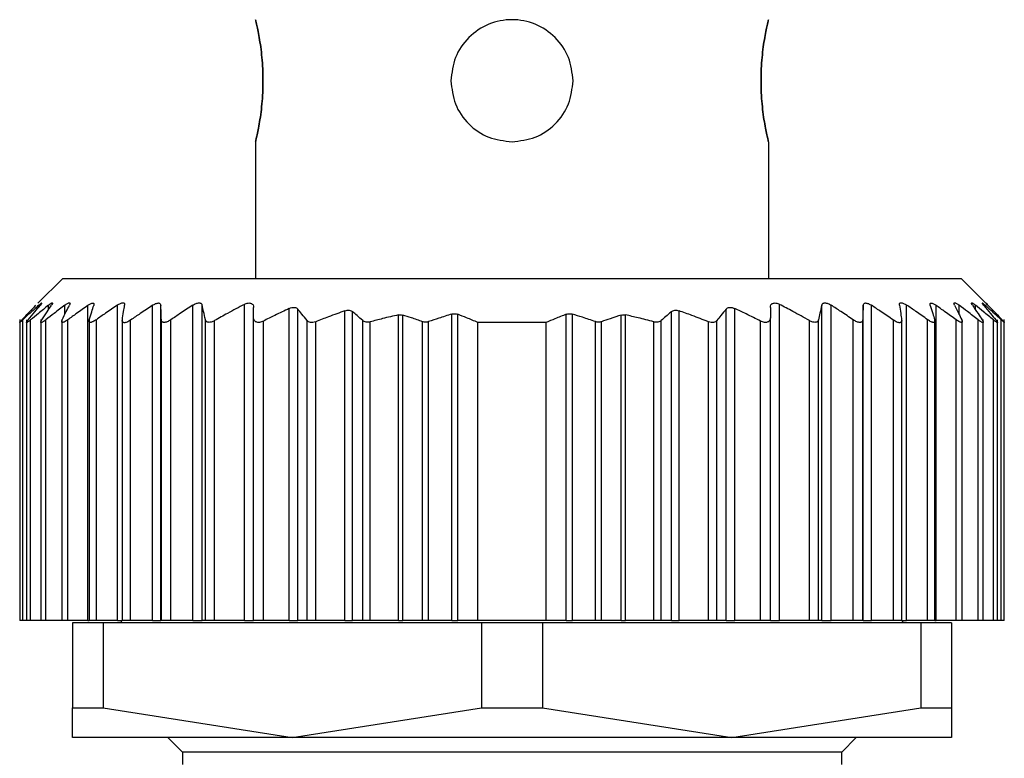
# Model space of a CAD drawing. Units: millimetres. Extents: x 270 to 2465, y 296 to 1594.
# Drawn here: x 797 to 818, y 419 to 435 of the extents above; entities that cross this region are included whole.
import ezdxf

# ---------------------------------------------------------------- set-up
doc = ezdxf.new("R2010")
doc.units = ezdxf.units.MM

msp = doc.modelspace()

# ---------------------------------------------------------------- linework, layer by layer
at = {"color": 7, "linetype": 'Continuous', "lineweight": 25}
for p, q in [((802.302, 432.05), (802.302, 429.25)), ((812.802, 432.05), (812.802, 429.25)), ((798.352, 429.25), (797.845, 428.744)), ((798.352, 429.25), (816.752, 429.25)), ((817.248, 428.754), (816.752, 429.25)), ((798.868, 422.25), (798.868, 428.699)), ((799.472, 422.25), (799.472, 428.706)), ((800.19, 422.25), (800.19, 428.701)), ((800.362, 422.25), (800.362, 428.7)), ((801.016, 422.25), (801.016, 428.704)), ((801.209, 422.25), (801.209, 428.703)), ((802.072, 422.25), (802.072, 428.72)), ((802.992, 422.25), (802.992, 428.636)), ((803.168, 422.25), (803.168, 428.623)), ((811.935, 422.25), (811.935, 428.623)), ((812.112, 422.25), (812.112, 428.636)), ((813.032, 422.25), (813.032, 428.72)), ((813.894, 422.25), (813.894, 428.703)), ((814.087, 422.25), (814.087, 428.704)), ((814.742, 422.25), (814.742, 428.7)), ((814.913, 422.25), (814.913, 428.701)), ((815.631, 422.25), (815.631, 428.706)), ((816.235, 422.25), (816.235, 428.699)), ((802.262, 422.25), (802.262, 428.447)), ((804.132, 422.25), (804.132, 428.588)), ((804.288, 422.25), (804.288, 428.57)), ((805.225, 422.25), (805.225, 428.504)), ((805.313, 422.25), (805.313, 428.501)), ((806.317, 422.25), (806.317, 428.52)), ((806.441, 422.25), (806.441, 428.517)), ((808.662, 422.25), (808.662, 428.517)), ((808.787, 422.25), (808.787, 428.52)), ((809.79, 422.25), (809.79, 428.501)), ((809.878, 422.25), (809.878, 428.504)), ((810.815, 422.25), (810.815, 428.57)), ((810.972, 422.25), (810.972, 428.588)), ((812.842, 422.25), (812.842, 428.447)), ((797.472, 428.411), (797.472, 422.25)), ((797.472, 428.411), (797.472, 428.411)), ((797.534, 422.25), (797.534, 428.404)), ((797.612, 428.407), (797.612, 422.25)), ((797.694, 422.25), (797.694, 428.401)), ((797.902, 428.41), (797.902, 422.25)), ((798.007, 422.25), (798.007, 428.404)), ((798.332, 428.409), (798.332, 422.25)), ((798.455, 422.25), (798.455, 428.404)), ((798.892, 428.412), (798.892, 422.25)), ((799.041, 422.25), (799.041, 428.406)), ((799.572, 428.407), (799.572, 422.25)), ((799.743, 422.25), (799.743, 428.399)), ((800.372, 422.25), (800.372, 428.405)), ((800.567, 422.25), (800.567, 428.405)), ((801.274, 422.25), (801.274, 428.407)), ((801.462, 422.25), (801.462, 428.388)), ((802.462, 422.25), (802.462, 428.379)), ((803.355, 422.25), (803.355, 428.389)), ((803.532, 422.25), (803.532, 428.364)), ((804.495, 422.25), (804.495, 428.39)), ((804.648, 422.25), (804.648, 428.363)), ((805.72, 422.25), (805.72, 428.366)), ((805.845, 422.25), (805.845, 428.367)), ((806.852, 422.25), (806.852, 428.35)), ((808.252, 428.35), (806.852, 428.35)), ((808.252, 422.25), (808.252, 428.35)), ((809.258, 422.25), (809.258, 428.367)), ((809.383, 422.25), (809.383, 428.366)), ((810.455, 422.25), (810.455, 428.363)), ((810.608, 422.25), (810.608, 428.39)), ((811.572, 422.25), (811.572, 428.364)), ((811.748, 422.25), (811.748, 428.389)), ((812.642, 422.25), (812.642, 428.379)), ((813.642, 422.25), (813.642, 428.388)), ((813.829, 422.25), (813.829, 428.407)), ((814.536, 422.25), (814.536, 428.405)), ((814.732, 422.25), (814.732, 428.405)), ((815.36, 422.25), (815.36, 428.399)), ((815.532, 422.25), (815.532, 428.407)), ((816.062, 422.25), (816.062, 428.406)), ((816.212, 422.25), (816.212, 428.412)), ((816.648, 422.25), (816.648, 428.404)), ((816.772, 422.25), (816.772, 428.41)), ((817.096, 422.25), (817.096, 428.404)), ((817.202, 422.25), (817.202, 428.409)), ((817.409, 422.25), (817.409, 428.401)), ((817.492, 422.25), (817.492, 428.407)), ((817.57, 422.25), (817.57, 428.404)), ((817.632, 422.25), (817.632, 428.411)), ((797.534, 422.25), (797.472, 422.25)), ((797.612, 422.25), (797.534, 422.25)), ((797.694, 422.25), (797.612, 422.25)), ((797.902, 422.25), (797.694, 422.25)), ((798.007, 422.25), (797.902, 422.25)), ((798.332, 422.25), (798.007, 422.25)), ((798.455, 422.25), (798.332, 422.25)), ((798.868, 422.25), (798.455, 422.25)), ((798.552, 422.2), (798.552, 420.456)), ((799.178, 422.2), (798.552, 422.2)), ((798.868, 422.25), (798.892, 422.25)), ((799.041, 422.25), (798.892, 422.25)), ((799.472, 422.25), (799.041, 422.25)), ((799.178, 422.2), (799.178, 420.456)), ((806.925, 422.2), (799.178, 422.2)), ((799.472, 422.25), (799.572, 422.25)), ((799.552, 422.25), (799.552, 422.2)), ((799.743, 422.25), (799.572, 422.25)), ((800.19, 422.25), (799.743, 422.25)), ((800.19, 422.25), (800.362, 422.25)), ((800.372, 422.25), (800.362, 422.25)), ((800.567, 422.25), (800.372, 422.25)), ((801.016, 422.25), (800.567, 422.25)), ((801.016, 422.25), (801.209, 422.25)), ((801.274, 422.25), (801.209, 422.25)), ((801.462, 422.25), (801.274, 422.25)), ((802.072, 422.25), (801.462, 422.25)), ((802.072, 422.25), (802.262, 422.25)), ((802.462, 422.25), (802.262, 422.25)), ((802.992, 422.25), (802.462, 422.25)), ((802.992, 422.25), (803.168, 422.25)), ((803.355, 422.25), (803.168, 422.25)), ((803.532, 422.25), (803.355, 422.25)), ((804.132, 422.25), (803.532, 422.25)), ((804.132, 422.25), (804.288, 422.25)), ((804.495, 422.25), (804.288, 422.25)), ((804.648, 422.25), (804.495, 422.25)), ((805.225, 422.25), (804.648, 422.25)), ((805.225, 422.25), (805.313, 422.25)), ((805.72, 422.25), (805.313, 422.25)), ((805.845, 422.25), (805.72, 422.25)), ((806.317, 422.25), (805.845, 422.25)), ((806.317, 422.25), (806.441, 422.25)), ((806.852, 422.25), (806.441, 422.25)), ((808.252, 422.25), (806.852, 422.25)), ((806.925, 422.2), (806.925, 420.456)), ((808.178, 422.2), (806.925, 422.2)), ((808.178, 422.2), (808.178, 420.456)), ((815.925, 422.2), (808.178, 422.2)), ((808.662, 422.25), (808.252, 422.25)), ((808.662, 422.25), (808.787, 422.25)), ((809.258, 422.25), (808.787, 422.25)), ((809.383, 422.25), (809.258, 422.25)), ((809.79, 422.25), (809.383, 422.25)), ((809.79, 422.25), (809.878, 422.25)), ((810.455, 422.25), (809.878, 422.25)), ((810.608, 422.25), (810.455, 422.25)), ((810.815, 422.25), (810.608, 422.25)), ((810.815, 422.25), (810.972, 422.25)), ((811.572, 422.25), (810.972, 422.25)), ((811.748, 422.25), (811.572, 422.25)), ((811.935, 422.25), (811.748, 422.25)), ((811.935, 422.25), (812.112, 422.25)), ((812.642, 422.25), (812.112, 422.25)), ((812.842, 422.25), (812.642, 422.25)), ((812.842, 422.25), (813.032, 422.25)), ((813.642, 422.25), (813.032, 422.25)), ((813.829, 422.25), (813.642, 422.25)), ((813.894, 422.25), (813.829, 422.25)), ((813.894, 422.25), (814.087, 422.25)), ((814.536, 422.25), (814.087, 422.25)), ((814.732, 422.25), (814.536, 422.25)), ((814.742, 422.25), (814.732, 422.25)), ((814.742, 422.25), (814.913, 422.25)), ((815.36, 422.25), (814.913, 422.25)), ((815.532, 422.25), (815.36, 422.25)), ((815.53, 422.25), (815.631, 422.25)), ((815.552, 422.2), (815.552, 422.25)), ((816.062, 422.25), (815.631, 422.25)), ((815.925, 422.2), (815.925, 420.456)), ((816.552, 422.2), (815.925, 422.2)), ((816.212, 422.25), (816.062, 422.25)), ((816.212, 422.25), (816.235, 422.25)), ((816.648, 422.25), (816.235, 422.25)), ((816.552, 422.2), (816.552, 420.456)), ((816.772, 422.25), (816.648, 422.25)), ((817.096, 422.25), (816.772, 422.25)), ((817.202, 422.25), (817.096, 422.25)), ((817.409, 422.25), (817.202, 422.25)), ((817.492, 422.25), (817.409, 422.25)), ((817.57, 422.25), (817.492, 422.25)), ((817.632, 422.25), (817.57, 422.25)), ((798.552, 420.456), (799.178, 420.456)), ((798.552, 419.85), (798.552, 420.456)), ((799.178, 420.456), (803.052, 419.85)), ((803.052, 419.85), (806.925, 420.456)), ((806.925, 420.456), (808.178, 420.456)), ((808.178, 420.456), (812.052, 419.85)), ((812.052, 419.85), (815.925, 420.456)), ((815.925, 420.456), (816.552, 420.456)), ((816.552, 420.456), (816.552, 419.85)), ((803.052, 419.85), (798.552, 419.85)), ((800.502, 419.85), (800.802, 419.55)), ((812.052, 419.85), (803.052, 419.85)), ((816.552, 419.85), (812.052, 419.85)), ((814.302, 419.55), (814.602, 419.85)), ((800.802, 419.55), (800.802, 419.3)), ((814.302, 419.55), (800.802, 419.55)), ((814.302, 419.3), (814.302, 419.55))]:
    msp.add_line(p, q, dxfattribs=at)
at = {"color": 8, "linetype": 'Continuous', "lineweight": 25}
for p, q in [((797.86, 428.664), (797.86, 428.701)), ((798.059, 428.61), (798.059, 428.702)), ((798.396, 428.513), (798.396, 428.703)), ((816.707, 428.513), (816.707, 428.703)), ((817.044, 428.61), (817.044, 428.702)), ((817.244, 428.663), (817.244, 428.701))]:
    msp.add_line(p, q, dxfattribs=at)
at = {"color": 7, "linetype": 'Continuous', "lineweight": 25}
for points, knots in [([(802.302, 432.05), (802.306, 432.069), (802.316, 432.106), (802.377, 432.395), (802.436, 432.809), (802.461, 433.3), (802.436, 433.791), (802.377, 434.205), (802.316, 434.494), (802.306, 434.531), (802.302, 434.55)], [0, 0, 0, 0, 0.123866, 0.250037, 0.376183, 0.499997, 0.623804, 0.749946, 0.876123, 1, 1, 1, 1]), ([(802.302, 434.55), (802.306, 434.531), (802.316, 434.494), (802.377, 434.205), (802.436, 433.791), (802.461, 433.3), (802.436, 432.809), (802.377, 432.395), (802.316, 432.106), (802.306, 432.069), (802.302, 432.05)], [0, 0, 0, 0, 0.123874, 0.250043, 0.376184, 0.499998, 0.623801, 0.74994, 0.876117, 1, 1, 1, 1]), ([(808.802, 433.3), (808.783, 433.463), (808.745, 433.791), (808.456, 434.207), (808.043, 434.485), (807.552, 434.582), (807.06, 434.485), (806.647, 434.207), (806.358, 433.791), (806.32, 433.463), (806.302, 433.3)], [0, 0, 0, 0, 0.123804, 0.250005, 0.376113, 0.499998, 0.623873, 0.749978, 0.876186, 1, 1, 1, 1]), ([(812.802, 434.55), (812.797, 434.531), (812.788, 434.494), (812.726, 434.205), (812.667, 433.791), (812.642, 433.3), (812.667, 432.809), (812.726, 432.395), (812.788, 432.106), (812.797, 432.069), (812.802, 432.05)], [0, 0, 0, 0, 0.123874, 0.250043, 0.376184, 0.499998, 0.623801, 0.74994, 0.876117, 1, 1, 1, 1]), ([(812.802, 432.05), (812.797, 432.069), (812.788, 432.106), (812.726, 432.395), (812.667, 432.809), (812.642, 433.3), (812.667, 433.791), (812.726, 434.205), (812.788, 434.494), (812.797, 434.531), (812.802, 434.55)], [0, 0, 0, 0, 0.123866, 0.250037, 0.376183, 0.499997, 0.623804, 0.749946, 0.876123, 1, 1, 1, 1]), ([(806.302, 433.3), (806.32, 433.137), (806.358, 432.809), (806.647, 432.395), (807.06, 432.106), (807.389, 432.069), (807.552, 432.05)], [0, 0, 0, 0, 0.247585, 0.499949, 0.752247, 1, 1, 1, 1]), ([(807.552, 432.05), (807.714, 432.069), (808.043, 432.106), (808.456, 432.395), (808.745, 432.809), (808.783, 433.137), (808.802, 433.3)], [0, 0, 0, 0, 0.247736, 0.500035, 0.752395, 1, 1, 1, 1]), ([(797.518, 428.405), (797.571, 428.461), (797.667, 428.561), (797.763, 428.66), (797.805, 428.703)], [0, 0, 0, 0, 0.56, 1, 1, 1, 1]), ([(797.86, 428.701), (797.798, 428.646), (797.689, 428.548), (797.581, 428.448), (797.534, 428.404)], [0, 0, 0, 0, 0.559999, 1, 1, 1, 1]), ([(797.645, 428.402), (797.69, 428.458), (797.771, 428.557), (797.853, 428.655), (797.889, 428.699)], [0, 0, 0, 0, 0.56, 1, 1, 1, 1]), ([(798.059, 428.702), (797.991, 428.646), (797.868, 428.547), (797.747, 428.445), (797.694, 428.401)], [0, 0, 0, 0, 0.56, 1, 1, 1, 1]), ([(797.86, 428.701), (797.874, 428.713), (797.896, 428.732), (797.914, 428.745), (797.921, 428.748), (797.922, 428.744), (797.914, 428.731), (797.899, 428.711), (797.889, 428.699)], [0, 0, 0, 0, 0.251312, 0.37841, 0.499137, 0.619938, 0.747614, 1, 1, 1, 1]), ([(797.922, 428.402), (797.959, 428.458), (798.025, 428.559), (798.092, 428.658), (798.121, 428.702)], [0, 0, 0, 0, 0.56, 1, 1, 1, 1]), ([(798.396, 428.703), (798.323, 428.647), (798.193, 428.549), (798.064, 428.448), (798.007, 428.404)], [0, 0, 0, 0, 0.56, 1, 1, 1, 1]), ([(798.059, 428.702), (798.076, 428.715), (798.101, 428.734), (798.125, 428.747), (798.137, 428.751), (798.142, 428.747), (798.141, 428.734), (798.129, 428.714), (798.121, 428.702)], [0, 0, 0, 0, 0.25121, 0.378253, 0.498834, 0.619599, 0.747392, 1, 1, 1, 1]), ([(798.343, 428.404), (798.37, 428.461), (798.419, 428.562), (798.469, 428.662), (798.491, 428.706)], [0, 0, 0, 0, 0.56, 1, 1, 1, 1]), ([(798.396, 428.703), (798.414, 428.716), (798.442, 428.736), (798.472, 428.75), (798.489, 428.754), (798.499, 428.751), (798.504, 428.738), (798.496, 428.718), (798.491, 428.706)], [0, 0, 0, 0, 0.251354, 0.378475, 0.498946, 0.61965, 0.747405, 1, 1, 1, 1]), ([(798.868, 428.699), (798.791, 428.645), (798.652, 428.547), (798.516, 428.447), (798.455, 428.404)], [0, 0, 0, 0, 0.56, 1, 1, 1, 1]), ([(798.868, 428.699), (798.887, 428.712), (798.916, 428.731), (798.949, 428.744), (798.969, 428.748), (798.983, 428.744), (798.994, 428.731), (798.99, 428.712), (798.987, 428.7)], [0, 0, 0, 0, 0.25145, 0.378607, 0.499323, 0.620135, 0.747726, 1, 1, 1, 1]), ([(798.896, 428.404), (798.913, 428.46), (798.943, 428.559), (798.974, 428.657), (798.987, 428.7)], [0, 0, 0, 0, 0.56, 1, 1, 1, 1]), ([(799.472, 428.706), (799.391, 428.651), (799.247, 428.552), (799.104, 428.451), (799.041, 428.406)], [0, 0, 0, 0, 0.56, 1, 1, 1, 1]), ([(799.472, 428.706), (799.493, 428.719), (799.525, 428.739), (799.563, 428.753), (799.587, 428.756), (799.605, 428.753), (799.621, 428.739), (799.621, 428.719), (799.62, 428.706)], [0, 0, 0, 0, 0.251267, 0.378338, 0.498846, 0.619533, 0.747364, 1, 1, 1, 1]), ([(799.573, 428.401), (799.582, 428.458), (799.597, 428.561), (799.613, 428.661), (799.62, 428.706)], [0, 0, 0, 0, 0.56, 1, 1, 1, 1]), ([(800.19, 428.701), (800.106, 428.645), (799.957, 428.545), (799.808, 428.444), (799.743, 428.399)], [0, 0, 0, 0, 0.56, 1, 1, 1, 1]), ([(800.19, 428.701), (800.211, 428.713), (800.244, 428.733), (800.285, 428.746), (800.312, 428.75), (800.334, 428.746), (800.355, 428.732), (800.359, 428.713), (800.362, 428.7)], [0, 0, 0, 0, 0.251253, 0.378311, 0.498875, 0.619612, 0.74741, 1, 1, 1, 1]), ([(800.372, 428.405), (800.37, 428.461), (800.366, 428.56), (800.363, 428.657), (800.362, 428.7)], [0, 0, 0, 0, 0.56, 1, 1, 1, 1]), ([(801.016, 428.704), (800.932, 428.649), (800.782, 428.55), (800.633, 428.449), (800.567, 428.405)], [0, 0, 0, 0, 0.56, 1, 1, 1, 1]), ([(801.016, 428.704), (801.038, 428.717), (801.071, 428.736), (801.115, 428.749), (801.145, 428.753), (801.17, 428.749), (801.196, 428.736), (801.204, 428.716), (801.209, 428.703)], [0, 0, 0, 0, 0.251256, 0.378314, 0.498887, 0.619631, 0.747421, 1, 1, 1, 1]), ([(801.274, 428.407), (801.262, 428.463), (801.24, 428.563), (801.219, 428.66), (801.209, 428.703)], [0, 0, 0, 0, 0.56, 1, 1, 1, 1]), ([(802.072, 428.72), (801.957, 428.659), (801.752, 428.551), (801.55, 428.438), (801.462, 428.388)], [0, 0, 0, 0, 0.559996, 1, 1, 1, 1]), ([(802.072, 428.72), (802.084, 428.726), (802.109, 428.738), (802.148, 428.748), (802.184, 428.75), (802.213, 428.743), (802.236, 428.728), (802.257, 428.702), (802.26, 428.676), (802.262, 428.658)], [0, 0, 0, 0, 0.128318, 0.249562, 0.373713, 0.499609, 0.62039, 0.748374, 1, 1, 1, 1]), ([(802.262, 428.447), (802.262, 428.486), (802.262, 428.557), (802.262, 428.627), (802.262, 428.658)], [0, 0, 0, 0, 0.559999, 1, 1, 1, 1]), ([(802.992, 428.636), (802.892, 428.589), (802.714, 428.506), (802.539, 428.418), (802.462, 428.379)], [0, 0, 0, 0, 0.560062, 1, 1, 1, 1]), ([(802.992, 428.636), (803.01, 428.643), (803.045, 428.658), (803.097, 428.66), (803.141, 428.649), (803.159, 428.632), (803.168, 428.623)], [0, 0, 0, 0, 0.256036, 0.498556, 0.739828, 1, 1, 1, 1]), ([(803.355, 428.389), (803.321, 428.433), (803.258, 428.512), (803.195, 428.589), (803.168, 428.623)], [0, 0, 0, 0, 0.56, 1, 1, 1, 1]), ([(811.935, 428.623), (811.9, 428.579), (811.837, 428.502), (811.775, 428.423), (811.748, 428.389)], [0, 0, 0, 0, 0.56, 1, 1, 1, 1]), ([(811.935, 428.623), (811.945, 428.632), (811.962, 428.649), (812.006, 428.661), (812.059, 428.657), (812.094, 428.643), (812.112, 428.636)], [0, 0, 0, 0, 0.2591637, 0.4992506, 0.7486354, 1, 1, 1, 1]), ([(812.642, 428.379), (812.543, 428.428), (812.368, 428.516), (812.19, 428.6), (812.112, 428.636)], [0, 0, 0, 0, 0.560105, 1, 1, 1, 1]), ([(812.842, 428.658), (812.843, 428.677), (812.846, 428.703), (812.868, 428.729), (812.89, 428.743), (812.919, 428.75), (812.955, 428.748), (812.993, 428.738), (813.019, 428.726), (813.032, 428.72)], [0, 0, 0, 0, 0.26467, 0.383057, 0.498383, 0.624137, 0.748268, 0.870478, 1, 1, 1, 1]), ([(812.842, 428.658), (812.842, 428.619), (812.842, 428.548), (812.842, 428.478), (812.842, 428.447)], [0, 0, 0, 0, 0.560001, 1, 1, 1, 1]), ([(813.642, 428.388), (813.528, 428.451), (813.327, 428.564), (813.122, 428.672), (813.032, 428.72)], [0, 0, 0, 0, 0.5599958, 1, 1, 1, 1]), ([(813.894, 428.703), (813.882, 428.649), (813.86, 428.551), (813.839, 428.451), (813.829, 428.407)], [0, 0, 0, 0, 0.56, 1, 1, 1, 1]), ([(813.894, 428.703), (813.899, 428.716), (813.907, 428.735), (813.933, 428.749), (813.958, 428.753), (813.988, 428.749), (814.032, 428.736), (814.065, 428.717), (814.087, 428.704)], [0, 0, 0, 0, 0.25129, 0.378368, 0.49892, 0.619661, 0.747431, 1, 1, 1, 1]), ([(814.536, 428.405), (814.453, 428.461), (814.304, 428.562), (814.153, 428.66), (814.087, 428.704)], [0, 0, 0, 0, 0.56, 1, 1, 1, 1]), ([(814.742, 428.7), (814.74, 428.645), (814.736, 428.548), (814.733, 428.449), (814.732, 428.405)], [0, 0, 0, 0, 0.56, 1, 1, 1, 1]), ([(814.742, 428.7), (814.744, 428.713), (814.748, 428.732), (814.769, 428.746), (814.791, 428.75), (814.818, 428.746), (814.859, 428.733), (814.892, 428.713), (814.913, 428.701)], [0, 0, 0, 0, 0.2513, 0.378382, 0.498922, 0.619653, 0.747426, 1, 1, 1, 1]), ([(815.36, 428.399), (815.277, 428.456), (815.129, 428.558), (814.979, 428.657), (814.913, 428.701)], [0, 0, 0, 0, 0.56, 1, 1, 1, 1]), ([(815.483, 428.706), (815.482, 428.719), (815.482, 428.738), (815.498, 428.753), (815.516, 428.756), (815.54, 428.753), (815.578, 428.739), (815.61, 428.719), (815.631, 428.706)], [0, 0, 0, 0, 0.2513164, 0.3784115, 0.4988947, 0.6195747, 0.74738, 1, 1, 1, 1]), ([(815.483, 428.706), (815.492, 428.649), (815.508, 428.549), (815.524, 428.446), (815.53, 428.401)], [0, 0, 0, 0, 0.56, 1, 1, 1, 1]), ([(816.062, 428.406), (815.982, 428.463), (815.839, 428.564), (815.694, 428.663), (815.631, 428.706)], [0, 0, 0, 0, 0.56, 1, 1, 1, 1]), ([(816.116, 428.7), (816.113, 428.712), (816.11, 428.731), (816.12, 428.744), (816.134, 428.748), (816.154, 428.744), (816.187, 428.731), (816.216, 428.712), (816.235, 428.699)], [0, 0, 0, 0, 0.251438, 0.378584, 0.499316, 0.620127, 0.747728, 1, 1, 1, 1]), ([(816.116, 428.7), (816.133, 428.645), (816.164, 428.547), (816.194, 428.448), (816.207, 428.404)], [0, 0, 0, 0, 0.56, 1, 1, 1, 1]), ([(816.648, 428.404), (816.571, 428.459), (816.434, 428.559), (816.296, 428.656), (816.235, 428.699)], [0, 0, 0, 0, 0.56, 1, 1, 1, 1]), ([(816.613, 428.706), (816.607, 428.718), (816.599, 428.738), (816.604, 428.751), (816.614, 428.754), (816.631, 428.75), (816.661, 428.736), (816.689, 428.716), (816.707, 428.703)], [0, 0, 0, 0, 0.251176, 0.378199, 0.498781, 0.619507, 0.747364, 1, 1, 1, 1]), ([(816.613, 428.706), (816.64, 428.65), (816.69, 428.55), (816.739, 428.449), (816.761, 428.404)], [0, 0, 0, 0, 0.56, 1, 1, 1, 1]), ([(817.096, 428.404), (817.024, 428.46), (816.895, 428.561), (816.765, 428.659), (816.707, 428.703)], [0, 0, 0, 0, 0.56, 1, 1, 1, 1]), ([(816.982, 428.702), (816.974, 428.714), (816.963, 428.734), (816.961, 428.747), (816.966, 428.751), (816.978, 428.747), (817.002, 428.734), (817.027, 428.715), (817.044, 428.702)], [0, 0, 0, 0, 0.251261, 0.378327, 0.498895, 0.619654, 0.747424, 1, 1, 1, 1]), ([(816.982, 428.702), (817.019, 428.646), (817.086, 428.547), (817.152, 428.446), (817.181, 428.402)], [0, 0, 0, 0, 0.56, 1, 1, 1, 1]), ([(817.409, 428.401), (817.342, 428.458), (817.22, 428.559), (817.098, 428.658), (817.044, 428.702)], [0, 0, 0, 0, 0.56, 1, 1, 1, 1]), ([(817.215, 428.699), (817.204, 428.711), (817.189, 428.73), (817.181, 428.744), (817.182, 428.748), (817.189, 428.745), (817.208, 428.732), (817.229, 428.713), (817.244, 428.701)], [0, 0, 0, 0, 0.251294, 0.378382, 0.498942, 0.619722, 0.747451, 1, 1, 1, 1]), ([(817.215, 428.699), (817.26, 428.644), (817.342, 428.546), (817.423, 428.446), (817.459, 428.402)], [0, 0, 0, 0, 0.56, 1, 1, 1, 1]), ([(817.57, 428.404), (817.509, 428.46), (817.401, 428.56), (817.292, 428.658), (817.244, 428.701)], [0, 0, 0, 0, 0.559999, 1, 1, 1, 1]), ([(817.298, 428.703), (817.286, 428.715), (817.267, 428.734), (817.254, 428.748), (817.25, 428.751), (817.254, 428.748), (817.267, 428.734), (817.286, 428.715), (817.298, 428.703)], [0, 0, 0, 0, 0.250717, 0.378015, 0.499691, 0.621374, 0.748808, 1, 1, 1, 1]), ([(817.298, 428.703), (817.352, 428.648), (817.448, 428.55), (817.543, 428.449), (817.585, 428.405)], [0, 0, 0, 0, 0.56, 1, 1, 1, 1]), ([(802.462, 428.379), (802.448, 428.373), (802.421, 428.361), (802.38, 428.351), (802.343, 428.351), (802.313, 428.358), (802.291, 428.372), (802.267, 428.399), (802.264, 428.427), (802.262, 428.447)], [0, 0, 0, 0, 0.132663, 0.257216, 0.37801, 0.499799, 0.606032, 0.724008, 1, 1, 1, 1]), ([(804.132, 428.588), (804.019, 428.548), (803.818, 428.477), (803.619, 428.399), (803.532, 428.364)], [0, 0, 0, 0, 0.56015, 1, 1, 1, 1]), ([(804.132, 428.588), (804.147, 428.592), (804.177, 428.601), (804.22, 428.601), (804.259, 428.591), (804.278, 428.577), (804.288, 428.57)], [0, 0, 0, 0, 0.252471, 0.498711, 0.741199, 1, 1, 1, 1]), ([(804.495, 428.39), (804.457, 428.424), (804.388, 428.485), (804.318, 428.544), (804.288, 428.57)], [0, 0, 0, 0, 0.56, 1, 1, 1, 1]), ([(805.225, 428.504), (805.117, 428.48), (804.924, 428.436), (804.732, 428.385), (804.648, 428.363)], [0, 0, 0, 0, 0.55999, 1, 1, 1, 1]), ([(805.225, 428.504), (805.24, 428.506), (805.271, 428.511), (805.299, 428.505), (805.313, 428.501)], [0, 0, 0, 0, 0.4983033, 1, 1, 1, 1]), ([(805.72, 428.366), (805.645, 428.392), (805.509, 428.44), (805.373, 428.483), (805.313, 428.501)], [0, 0, 0, 0, 0.560001, 1, 1, 1, 1]), ([(806.317, 428.52), (806.228, 428.493), (806.07, 428.444), (805.914, 428.391), (805.845, 428.367)], [0, 0, 0, 0, 0.559999, 1, 1, 1, 1]), ([(806.317, 428.52), (806.327, 428.522), (806.348, 428.528), (806.38, 428.529), (806.412, 428.526), (806.431, 428.52), (806.441, 428.517)], [0, 0, 0, 0, 0.252054, 0.498378, 0.746068, 1, 1, 1, 1]), ([(806.852, 428.35), (806.775, 428.382), (806.639, 428.44), (806.501, 428.493), (806.441, 428.517)], [0, 0, 0, 0, 0.560001, 1, 1, 1, 1]), ([(808.662, 428.517), (808.585, 428.487), (808.448, 428.433), (808.312, 428.375), (808.252, 428.35)], [0, 0, 0, 0, 0.559999, 1, 1, 1, 1]), ([(808.662, 428.517), (808.672, 428.52), (808.691, 428.526), (808.723, 428.529), (808.755, 428.528), (808.776, 428.522), (808.787, 428.52)], [0, 0, 0, 0, 0.252946, 0.498364, 0.746973, 1, 1, 1, 1]), ([(809.258, 428.367), (809.171, 428.397), (809.014, 428.45), (808.856, 428.499), (808.787, 428.52)], [0, 0, 0, 0, 0.560001, 1, 1, 1, 1]), ([(809.79, 428.501), (809.714, 428.477), (809.578, 428.434), (809.442, 428.387), (809.383, 428.366)], [0, 0, 0, 0, 0.559999, 1, 1, 1, 1]), ([(809.79, 428.501), (809.804, 428.505), (809.832, 428.511), (809.863, 428.506), (809.878, 428.504)], [0, 0, 0, 0, 0.501697, 1, 1, 1, 1]), ([(810.455, 428.363), (810.348, 428.391), (810.157, 428.442), (809.963, 428.485), (809.878, 428.504)], [0, 0, 0, 0, 0.55999, 1, 1, 1, 1]), ([(810.815, 428.57), (810.776, 428.537), (810.707, 428.477), (810.638, 428.417), (810.608, 428.39)], [0, 0, 0, 0, 0.56, 1, 1, 1, 1]), ([(810.815, 428.57), (810.825, 428.577), (810.844, 428.591), (810.882, 428.6), (810.926, 428.601), (810.956, 428.592), (810.972, 428.588)], [0, 0, 0, 0, 0.257103, 0.498753, 0.745878, 1, 1, 1, 1]), ([(811.572, 428.364), (811.46, 428.408), (811.261, 428.486), (811.06, 428.557), (810.972, 428.588)], [0, 0, 0, 0, 0.560202, 1, 1, 1, 1]), ([(812.842, 428.447), (812.839, 428.427), (812.836, 428.399), (812.812, 428.372), (812.79, 428.358), (812.761, 428.351), (812.724, 428.351), (812.683, 428.36), (812.656, 428.373), (812.642, 428.379)], [0, 0, 0, 0, 0.274799, 0.392352, 0.498248, 0.620561, 0.741817, 0.866828, 1, 1, 1, 1]), ([(797.534, 428.404), (797.525, 428.396), (797.508, 428.381), (797.489, 428.364), (797.476, 428.354), (797.471, 428.351), (797.472, 428.354), (797.48, 428.365), (797.496, 428.382), (797.51, 428.397), (797.518, 428.405)], [0, 0, 0, 0, 0.139647, 0.267579, 0.386249, 0.498716, 0.611429, 0.730601, 0.859307, 1, 1, 1, 1]), ([(797.694, 428.401), (797.684, 428.393), (797.664, 428.377), (797.641, 428.36), (797.624, 428.349), (797.614, 428.346), (797.61, 428.349), (797.614, 428.36), (797.626, 428.377), (797.638, 428.393), (797.645, 428.402)], [0, 0, 0, 0, 0.139974, 0.268003, 0.386564, 0.498766, 0.611239, 0.730291, 0.859049, 1, 1, 1, 1]), ([(798.007, 428.404), (797.996, 428.395), (797.975, 428.379), (797.947, 428.361), (797.925, 428.35), (797.91, 428.346), (797.902, 428.349), (797.901, 428.36), (797.907, 428.377), (797.917, 428.393), (797.922, 428.402)], [0, 0, 0, 0, 0.140505, 0.268749, 0.38716, 0.498808, 0.611411, 0.73042, 0.859088, 1, 1, 1, 1]), ([(798.455, 428.404), (798.444, 428.395), (798.422, 428.38), (798.391, 428.363), (798.367, 428.353), (798.348, 428.349), (798.336, 428.353), (798.331, 428.363), (798.332, 428.38), (798.339, 428.396), (798.343, 428.404)], [0, 0, 0, 0, 0.139839, 0.267852, 0.386483, 0.498794, 0.6115, 0.730635, 0.859309, 1, 1, 1, 1]), ([(799.041, 428.406), (799.029, 428.398), (799.005, 428.382), (798.972, 428.365), (798.944, 428.354), (798.921, 428.35), (798.904, 428.353), (798.894, 428.363), (798.89, 428.38), (798.894, 428.396), (798.896, 428.404)], [0, 0, 0, 0, 0.1402197, 0.268394, 0.3869195, 0.4988147, 0.6116959, 0.7308264, 0.8594086, 1, 1, 1, 1]), ([(799.743, 428.399), (799.73, 428.391), (799.706, 428.375), (799.67, 428.358), (799.639, 428.347), (799.613, 428.344), (799.592, 428.348), (799.578, 428.359), (799.571, 428.376), (799.572, 428.393), (799.573, 428.401)], [0, 0, 0, 0, 0.140104, 0.268157, 0.38668, 0.498837, 0.611042, 0.729991, 0.858817, 1, 1, 1, 1]), ([(800.567, 428.405), (800.554, 428.396), (800.529, 428.381), (800.492, 428.363), (800.459, 428.353), (800.43, 428.349), (800.405, 428.353), (800.387, 428.364), (800.375, 428.381), (800.373, 428.397), (800.372, 428.405)], [0, 0, 0, 0, 0.140038, 0.268098, 0.386656, 0.498826, 0.611284, 0.730316, 0.859058, 1, 1, 1, 1]), ([(801.462, 428.388), (801.45, 428.382), (801.427, 428.37), (801.393, 428.358), (801.362, 428.352), (801.335, 428.352), (801.312, 428.358), (801.286, 428.373), (801.279, 428.393), (801.274, 428.407)], [0, 0, 0, 0, 0.135876, 0.26262, 0.382885, 0.499765, 0.612314, 0.731958, 1, 1, 1, 1]), ([(803.532, 428.364), (803.513, 428.358), (803.477, 428.346), (803.426, 428.347), (803.383, 428.361), (803.365, 428.379), (803.355, 428.389)], [0, 0, 0, 0, 0.255272, 0.498435, 0.735454, 1, 1, 1, 1]), ([(804.648, 428.363), (804.634, 428.36), (804.605, 428.354), (804.563, 428.357), (804.524, 428.368), (804.505, 428.382), (804.495, 428.39)], [0, 0, 0, 0, 0.240234, 0.480279, 0.730475, 1, 1, 1, 1]), ([(805.845, 428.367), (805.834, 428.364), (805.813, 428.358), (805.781, 428.355), (805.749, 428.357), (805.73, 428.363), (805.72, 428.366)], [0, 0, 0, 0, 0.254291, 0.501426, 0.747835, 1, 1, 1, 1]), ([(809.383, 428.366), (809.373, 428.363), (809.354, 428.357), (809.323, 428.355), (809.29, 428.358), (809.269, 428.364), (809.258, 428.367)], [0, 0, 0, 0, 0.252165, 0.498574, 0.745709, 1, 1, 1, 1]), ([(810.608, 428.39), (810.598, 428.382), (810.579, 428.368), (810.54, 428.357), (810.498, 428.354), (810.469, 428.36), (810.455, 428.363)], [0, 0, 0, 0, 0.2695246, 0.5197214, 0.759766, 1, 1, 1, 1]), ([(811.748, 428.389), (811.738, 428.379), (811.721, 428.361), (811.678, 428.347), (811.626, 428.346), (811.59, 428.358), (811.572, 428.364)], [0, 0, 0, 0, 0.263423, 0.499232, 0.743639, 1, 1, 1, 1]), ([(813.829, 428.407), (813.824, 428.393), (813.817, 428.373), (813.791, 428.358), (813.769, 428.352), (813.742, 428.352), (813.71, 428.358), (813.676, 428.37), (813.653, 428.382), (813.642, 428.388)], [0, 0, 0, 0, 0.267064, 0.386385, 0.498684, 0.615862, 0.73646, 0.863611, 1, 1, 1, 1]), ([(814.732, 428.405), (814.731, 428.397), (814.729, 428.381), (814.716, 428.364), (814.698, 428.353), (814.674, 428.349), (814.645, 428.353), (814.611, 428.363), (814.574, 428.38), (814.549, 428.396), (814.536, 428.405)], [0, 0, 0, 0, 0.140166, 0.268292, 0.386821, 0.498825, 0.611451, 0.730514, 0.859188, 1, 1, 1, 1]), ([(815.53, 428.401), (815.531, 428.393), (815.532, 428.377), (815.525, 428.359), (815.511, 428.348), (815.491, 428.344), (815.465, 428.347), (815.433, 428.358), (815.398, 428.375), (815.373, 428.391), (815.36, 428.399)], [0, 0, 0, 0, 0.14041, 0.268624, 0.387075, 0.498834, 0.611444, 0.730466, 0.859129, 1, 1, 1, 1]), ([(816.207, 428.404), (816.209, 428.396), (816.213, 428.38), (816.21, 428.363), (816.199, 428.353), (816.183, 428.35), (816.16, 428.354), (816.132, 428.364), (816.098, 428.382), (816.075, 428.398), (816.062, 428.406)], [0, 0, 0, 0, 0.139813, 0.267776, 0.386398, 0.498816, 0.611165, 0.730197, 0.858995, 1, 1, 1, 1]), ([(816.761, 428.404), (816.764, 428.396), (816.771, 428.38), (816.773, 428.363), (816.767, 428.353), (816.755, 428.349), (816.737, 428.352), (816.712, 428.363), (816.682, 428.38), (816.66, 428.395), (816.648, 428.404)], [0, 0, 0, 0, 0.139896, 0.267939, 0.386559, 0.498801, 0.611576, 0.730723, 0.859367, 1, 1, 1, 1]), ([(817.181, 428.402), (817.186, 428.393), (817.196, 428.377), (817.202, 428.36), (817.201, 428.349), (817.193, 428.346), (817.178, 428.35), (817.156, 428.361), (817.128, 428.379), (817.107, 428.395), (817.096, 428.404)], [0, 0, 0, 0, 0.140125, 0.268171, 0.386673, 0.498819, 0.610916, 0.729831, 0.858701, 1, 1, 1, 1]), ([(817.459, 428.402), (817.465, 428.393), (817.478, 428.377), (817.489, 428.36), (817.493, 428.35), (817.49, 428.346), (817.48, 428.349), (817.463, 428.36), (817.439, 428.377), (817.42, 428.393), (817.409, 428.401)], [0, 0, 0, 0, 0.140129, 0.268239, 0.386767, 0.498775, 0.611446, 0.730531, 0.859207, 1, 1, 1, 1]), ([(817.585, 428.405), (817.593, 428.397), (817.607, 428.382), (817.623, 428.365), (817.631, 428.354), (817.632, 428.351), (817.627, 428.354), (817.615, 428.364), (817.595, 428.381), (817.578, 428.396), (817.57, 428.404)], [0, 0, 0, 0, 0.139839, 0.267872, 0.386503, 0.498739, 0.611687, 0.730899, 0.859502, 1, 1, 1, 1])]:
    msp.add_open_spline(points, degree=3, knots=knots, dxfattribs=at)

doc.saveas('drawing.dxf')
